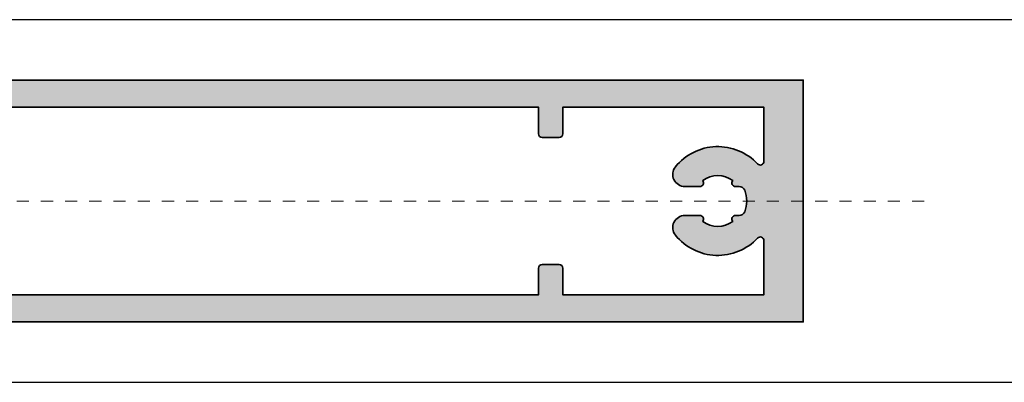
# Model space of a CAD drawing. Units: millimetres. Extents: x 0 to 3222, y 0 to 1485.
# Drawn here: x 616 to 625, y 1348 to 1351 of the extents above; entities that cross this region are included whole.
import ezdxf

# ---------------------------------------------------------------- set-up
doc = ezdxf.new("R2010")
doc.units = ezdxf.units.MM
doc.header["$LTSCALE"] = 0.122187719580197
doc.linetypes.add('CENTER', pattern=[2, 1.25, -0.25, 0.25, -0.25])
doc.layers.get('Defpoints').update_dxf_attribs({"color": 8})
for name, color, linetype in [('3', 3, 'Continuous'), ('6', 6, 'Continuous'), ('E-FITTING', 41, 'Continuous'), ('E-Shading', 253, 'Continuous')]:
    doc.layers.add(name, color=color, linetype=linetype)
doc.layers.add('E-CEN', color=1, linetype='CENTER', lineweight=15)
doc.layers.add('E-DIES', color=3, linetype='Continuous', lineweight=35)
pattern_1 = [(359.9999999999999, (14620.04378578045, 32425.22460845965), (7.049916206369745e-16, 1.5875), [])]

# ---------------------------------------------------------------- blocks, each defined once
blk = doc.blocks.new('POLYAMIDE_37mm_co.')
at = {"layer": '3'}
h = blk.add_hatch(color=256, dxfattribs=at)
h.dxf.hatch_style = 1
h.paths.add_polyline_path([(12.62276789941461, -1.826379600890505), (-12.6227678991836, -1.826379600890505)])
at = {"layer": 'E-FITTING'}
h = blk.add_hatch(dxfattribs=at)
h.set_pattern_fill('ANSI37', color=256, scale=0.5)
h.set_pattern_definition([(45, (-21.26703104509397, 48.50858165335012), (-1.122532015133644, 1.122532015133644), []), (135, (-21.26703104509397, 48.50858165335012), (-1.122532015133644, -1.122532015133644), [])])
h.paths.add_polyline_path([(-12.4999999998854, -1.826379600890505), (12.50000000011642, -1.826379600890505), (12.5000000001146, -13.8263796008905), (-12.4999999998854, -13.8263796008905)])
at = {"layer": 'E-Shading'}
h = blk.add_hatch(dxfattribs=at)
h.set_pattern_fill('ANSI31', color=256, scale=0.5, angle=-45.00000000000003)
h.set_pattern_definition(pattern_1)
edge = h.paths.add_edge_path()
edge.add_line((12.62276790151191, -1.826393206654757), (-12.62276789708812, -1.826393206651108))
edge.add_arc((-12.62276789707721, -2.126393206803186), 0.3000000001525231, 90.00000000208438, 166.9306820953906)
edge.add_line((-12.91499705728893, -2.058554294570058), (-13.42127828858975, -4.239458060408651))
edge.add_arc((-13.90832688862974, -4.126393206774083), 0.4999999999272404, 269.9999999933299, 346.9306820977063, ccw=False)
edge.add_line((-13.90832688868795, -4.626393206701323), (-15.82679491699855, -4.626393206701322))
edge.add_arc((-15.8267949168403, -5.126393206715875), 0.5000000000183215, 90.00000001813432, 120.0000000197276)
edge.add_line((-16.07679491699855, -4.693380504897505), (-17.74999999790998, -5.659405908714688))
edge.add_arc((-17.99999999791544, -5.226393206830835), 0.499999999994543, 179.9999999958311, 300.0000000010208, ccw=False)
edge.add_line((-18.49999999790998, -5.226393206794455), (-18.49999999790998, -2.026393206608191))
edge.add_arc((-17.99999999794818, -2.026393206630019), 0.4999999999614454, 59.999999992394805, 179.9999999974987, ccw=False)
edge.add_line((-17.74999999790998, -1.593380504804372), (-16.07679491699855, -2.559405908505142))
edge.add_arc((-15.8267949168403, -2.126393206679495), 0.5000000000181899, 239.9999999802723, 269.9999999818656)
edge.add_line((-15.82679491699855, -2.626393206701323), (-15.33833461976792, -2.626393206701323))
edge.add_arc((-15.33833461977883, -2.326393206545617), 0.3000000001525231, 270.0000000020844, 346.9306820953906)
edge.add_line((-15.04610545956712, -2.394232118786022), (-14.5398242280371, -0.2133283531802594))
edge.add_arc((-14.05277562793162, -0.3263932065965491), 0.4999999999417923, 90.00000002709731, 166.9306821237682, ccw=False)
edge.add_line((-14.05277562816809, 0.1736067933452432), (14.05277563236268, 0.1736067933415927))
edge.add_arc((14.05277563235904, -0.3263932068803115), 0.5000000002274583, 13.069317902467674, 89.99999999958311, ccw=False)
edge.add_line((14.53982423269008, -0.213328353180259), (15.04610546375079, -2.394232118786022))
edge.add_arc((15.33833462396797, -2.326393206538341), 0.3000000001593435, 193.0693179057272, 269.9999999989578)
edge.add_line((15.33833462396251, -2.626393206701323), (15.8267949211895, -2.626393206701323))
edge.add_arc((15.82679492103125, -2.126393206679495), 0.5000000000183215, 270.0000000181344, 300.0000000197276)
edge.add_line((16.0767949211895, -2.559405908505141), (17.75000000209002, -1.593380504687958))
edge.add_arc((18.00000000209548, -2.026393206571811), 0.499999999994543, -4.168782652413938e-09, 120.0000000010208, ccw=False)
edge.add_line((18.50000000209002, -2.026393206608191), (18.50000000209002, -5.226393206794455))
edge.add_arc((18.00000000212822, -5.226393206772627), 0.4999999999614454, 239.9999999923948, 359.99999999749866, ccw=False)
edge.add_line((17.75000000209002, -5.659405908598274), (16.0767949211895, -4.693380504897504))
edge.add_arc((15.82679492103125, -5.126393206715875), 0.5000000000181899, 59.99999998027246, 89.99999998186566)
edge.add_line((15.8267949211895, -4.626393206701323), (13.90832689288254, -4.626393206701322))
edge.add_arc((13.90832689290801, -4.126393206955981), 0.4999999997454457, 193.0693178857603, 269.9999999970818, ccw=False)
edge.add_line((13.42127829301353, -4.239458060408651), (12.91499706147988, -2.058554294570058))
edge.add_arc((12.62276790147007, -2.126393206548528), 0.299999999897409, 13.06931786595285, 89.99999999200985)
h = blk.add_hatch(dxfattribs=at)
h.set_pattern_fill('ANSI31', color=256, scale=0.5, angle=-45.00000000000003)
h.set_pattern_definition(pattern_1)
edge = h.paths.add_edge_path()
edge.add_line((12.62276790151191, -15.82637959723797), (-12.62276789708812, -15.8263795972416))
edge.add_arc((-12.62276789707721, -15.52637959708954), 0.3000000001525231, 193.0693179046093, 269.99999999791555, ccw=False)
edge.add_line((-12.91499705728893, -15.59421850932995), (-13.42127828858975, -13.41331474349136))
edge.add_arc((-13.90832688862974, -13.52637959712592), 0.4999999999272404, 13.06931790229365, 90.00000000667008)
edge.add_line((-13.90832688868795, -13.02637959719868), (-15.82679491699855, -13.02637959719868))
edge.add_arc((-15.8267949168403, -12.52637959717686), 0.5000000000183215, 239.9999999802724, 269.99999998186564, ccw=False)
edge.add_line((-16.07679491699855, -12.9593922990025), (-17.74999999790998, -11.99336689518532))
edge.add_arc((-17.99999999791544, -12.42637959706917), 0.499999999994543, 59.99999999897912, 180.0000000041688)
edge.add_line((-18.49999999790998, -12.42637959710555), (-18.49999999790998, -15.62637959729182))
edge.add_arc((-17.99999999794818, -15.62637959726999), 0.4999999999614454, 180.0000000025013, 300.0000000076051)
edge.add_line((-17.74999999790998, -16.05939229909563), (-16.07679491699855, -15.09336689539487))
edge.add_arc((-15.8267949168403, -15.52637959721324), 0.5000000000181899, 90.00000001813441, 120.00000001972751, ccw=False)
edge.add_line((-15.82679491699855, -15.02637959719868), (-15.33833461976792, -15.02637959719868))
edge.add_arc((-15.33833461977883, -15.32637959734711), 0.3000000001525231, 13.069317904609193, 89.99999999791561, ccw=False)
edge.add_line((-15.04610545956712, -15.25854068511399), (-14.53982422803711, -17.43944445071975))
edge.add_arc((-14.05277562793162, -17.32637959730346), 0.4999999999417923, 193.0693178762318, 269.9999999729027)
edge.add_line((-14.05277562816809, -17.82637959724525), (14.05277563236268, -17.82637959724163))
edge.add_arc((14.05277563235904, -17.32637959700514), 0.5000000002274583, 270.0000000004169, 346.9306820975323)
edge.add_line((14.53982423269008, -17.43944445071247), (15.04610546375079, -15.25854068510671))
edge.add_arc((15.33833462396797, -15.32637959734711), 0.3000000001593435, 90.00000000104222, 166.9306820942727, ccw=False)
edge.add_line((15.33833462396251, -15.02637959719141), (15.8267949211895, -15.02637959719141))
edge.add_arc((15.82679492103125, -15.52637959720596), 0.5000000000183215, 59.99999998027232, 89.99999998186559, ccw=False)
edge.add_line((16.0767949211895, -15.09336689538759), (17.75000000209002, -16.05939229920477))
edge.add_arc((18.00000000209548, -15.62637959732092), 0.499999999994543, 239.9999999989791, 360.0000000041688)
edge.add_line((18.50000000209002, -15.62637959728454), (18.50000000209002, -12.42637959709828))
edge.add_arc((18.00000000212822, -12.4263795971201), 0.4999999999614454, 2.501277257033991e-09, 120.0000000076052)
edge.add_line((17.75000000209002, -11.99336689529446), (16.0767949211895, -12.95939229899523))
edge.add_arc((15.82679492103125, -12.52637959716958), 0.5000000000181899, 270.00000001813436, 300.0000000197275, ccw=False)
edge.add_line((15.8267949211895, -13.02637959719141), (13.90832689288254, -13.02637959719141))
edge.add_arc((13.90832689290801, -13.52637959693675), 0.4999999997454457, 90.00000000291817, 166.9306821142397)
edge.add_line((13.42127829301353, -13.41331474348408), (12.91499706147988, -15.59421850932267))
edge.add_arc((12.62276790147007, -15.52637959733693), 0.299999999897409, 270.00000000799014, 346.9306821340472, ccw=False)
at = {"layer": '6', "lineweight": -3}
for points in [[(12.62276789941461, -1.826379600890505), (-12.6227678991836, -1.826379600890505), (12.62276789941461, -1.826379600890505, -0.3488763279521353), (12.9149970593844, -2.058540688805806), (13.42127829091623, -4.239444454644399, 0.3488763278786912), (13.90832689078525, -4.626379600937071), (15.82679491909403, -4.626379600937071, -0.1316524975940121), (16.07679491909403, -4.693366899133252), (17.74999999999454, -5.659392302834021, 0.5773502692190926), (18.49999999999454, -5.226379601030203), (18.49999999999454, -2.026379600843939, 0.5773502692190926), (17.74999999999454, -1.593366898923705), (16.07679491909403, -2.559392302740889, -0.1316524975940121), (15.82679491909403, -2.626379600937071), (15.33833462186522, -2.626379600937071, -0.3488763277893465), (15.0461054616535, -2.394218513021769), (14.5398242305946, -0.2133147474160069, 0.3488763278105471), (14.05277563026539, 0.1736203991094953), (-14.05277563026357, 0.1736203991094953, 0.3488763278071646), (-14.5398242301344, -0.2133147474160069), (-15.04610546166441, -2.394218513021769, -0.3488763277893467), (-15.33833462186522, -2.626379600937071), (-15.82679491909585, -2.626379600937071, -0.1316524975940121), (-16.07679491909585, -2.559392302740889), (-17.75000000000546, -1.59336689904012, 0.5773502692190926), (-18.50000000000546, -2.026379600843939), (-18.50000000000546, -5.226379601030203, 0.5773502692190926), (-17.75000000000546, -5.659392302950437), (-16.07679491909585, -4.693366899133252, -0.1316524975940121), (-15.82679491909585, -4.626379600937071), (-13.90832689078525, -4.626379600937071, 0.3488763278446189), (-13.42127829068522, -4.239444454644399), (-12.9149970593844, -2.058540688805806, -0.3488763277893467), (-12.6227678991836, -1.826379600890505)], [(12.62276790151191, -15.82637959723797), (-12.62276789708812, -15.82637959724525), (12.62276790151191, -15.82637959723797, 0.3488763279521353), (12.91499706147988, -15.59421850932267), (13.42127829301353, -13.41331474348408, -0.3488763278786912), (13.90832689288254, -13.02637959719141), (15.8267949211895, -13.02637959719141, 0.1316524975940121), (16.0767949211895, -12.95939229899523), (17.75000000209002, -11.99336689529446, -0.5773502692190926), (18.50000000209002, -12.42637959709828), (18.50000000209002, -15.62637959728454, -0.5773502692190926), (17.75000000209002, -16.05939229920477), (16.0767949211895, -15.09336689538759, 0.1316524975940121), (15.8267949211895, -15.02637959719141), (15.33833462396251, -15.02637959719141, 0.3488763277893465), (15.04610546375079, -15.25854068510671), (14.53982423269008, -17.43944445071247, -0.3488763278105471), (14.05277563236268, -17.82637959723797), (-14.05277562816809, -17.82637959724525, -0.3488763278071646), (-14.53982422803711, -17.43944445071975), (-15.04610545956712, -15.25854068511399, 0.3488763277893467), (-15.33833461976792, -15.02637959719868), (-15.82679491699855, -15.02637959719868, 0.1316524975940121), (-16.07679491699855, -15.09336689539487), (-17.74999999790998, -16.05939229909563, -0.5773502692190926), (-18.49999999790998, -15.62637959729182), (-18.49999999790998, -12.42637959710555, -0.5773502692190926), (-17.74999999790998, -11.99336689518532), (-16.07679491699855, -12.9593922990025, 0.1316524975940121), (-15.82679491699855, -13.02637959719868), (-13.90832688868795, -13.02637959719868, -0.3488763278446189), (-13.42127828858975, -13.41331474349136), (-12.91499705728893, -15.59421850932995, 0.3488763277893467), (-12.62276789708812, -15.82637959724525)]]:
    blk.add_lwpolyline(points, format="xyb", dxfattribs=at)
at = {"layer": 'E-FITTING'}
blk.add_lwpolyline([(-12.4999999998854, -1.826379600890505), (12.50000000011642, -1.826379600890505), (12.5000000001146, -13.8263796008905), (-12.4999999998854, -13.8263796008905)], close=True, dxfattribs=at)
blk = doc.blocks.new('WWT 001')
at = {"layer": 'E-DIES'}
for points in [[(-92.1958109737352, 3.77072512422825, 0.5854977663758928), (-92.49999952495637, 3.600006801254551), (-92.49999952495637, 1.893941739392233, 0.261433502129388), (-92.26047090292923, 1.467145931945254), (-90.5558146284202, 0.426802608395576, -0.5612253397136566), (-90.5558146284202, -0.4267890064983817), (-92.26047090246357, -1.467132329769754, 0.2614335021285898), (-92.4999995244907, -1.893928137214914), (-92.4999995244907, -3.599993196188677, 0.5854977665144746), (-92.19581097319679, -3.770711519104168), (-90.67720817021109, -2.843915711189709, -0.1378521475294621), (-90.52092534405892, -2.799993195792865), (-90.29999952449361, -2.799993195792865, -0.414213562373095), (-89.9999995244907, -3.099993195795776), (-89.9999995244907, -6.952779600021984, 0.2134217654372313), (-89.8999995245722, -7.176386397393742, -0.6885002572169272), (-90.0999995235652, -7.699993195234072), (-90.26050377180582, -7.699993195699733, -0.06554346350722924), (-90.33814948720465, -7.689770943459678), (-92.32009354079855, -7.158710635168916, -0.2679491907332545), (-92.46151489673139, -7.017289280167404), (-92.50681436034574, -6.848229384810054, 0.5773502672425554), (-92.84142088159933, -6.758571838934529), (-93.20517395466231, -7.122324912463171, 0.1763269806650248), (-93.29190032960105, -7.308310223994283), (-93.4988579333185, -9.673846471796367, 0.5486187863600491), (-93.09739348099174, -9.981900980743319), (-91.68656022508003, -9.46839967063346, 0.2637246698003863), (-91.49458289644463, -9.243242540298468, -0.3595082373602673), (-91.19999952463331, -8.999993195513468), (-89.9999995244907, -8.999993195076911), (-89.9999995244907, -9.69999019425535, 0.414213562373095), (-89.69999952449143, -9.999990194255531), (-88.49999952453436, -9.999990194255531), (-88.49999952453436, -12.99999019425553), (-89.69999952453509, -12.99999019425553, 0.414213562373095), (-89.99999952453436, -13.29999019425571), (-89.99999952453436, -14.49999019425553, 0.414213562373095), (-89.49999952453436, -14.99999019425553), (-84.99999952453436, -14.99999019425553, 0.414213562373095), (-84.49999952453436, -14.49999019425553), (-84.49999952453436, -13.49999019425553, 0.414213562373095), (-84.99999952453436, -12.99999019425553), (-85.99999952453436, -12.99999019425553, -0.414213562373095), (-86.49999952453436, -12.49999019425553), (-86.49999952453436, -10.49999019425553, -0.414213562373095), (-85.99999952453436, -9.999990194255531), (-78.49999952453436, -9.999990194255531, -0.4000000000002633), (-77.49999952453436, -9.999990194255531), (-68.99999952453436, -9.999990194255531, -0.414213562373095), (-68.49999952453436, -10.49999019425553), (-68.49999952453436, -12.49999019425553, -0.414213562373095), (-68.99999952453436, -12.99999019425553), (-69.99999952453436, -12.99999019425553, 0.414213562373095), (-70.49999952453436, -13.49999019425553), (-70.49999952453436, -14.49999019425553, 0.414213562373095), (-69.99999952453436, -14.99999019425553), (-66.79999952453545, -14.99999019425553, 0.414213562373095), (-66.49999952453436, -14.69999019425535), (-66.49999952453436, -9.999990194255531), (0, -9.999990194255588), (0, 9.999990194255588), (-66.49999952453436, 9.999990194255645), (-66.49999952453436, 14.69999019425546, 0.414213562373095), (-66.79999952453545, 14.99999019425564), (-69.99999952453436, 14.99999019425564, 0.414213562373095), (-70.49999952453436, 14.49999019425564), (-70.49999952453436, 13.49999019425564, 0.414213562373095), (-69.99999952453436, 12.99999019425564), (-68.99999952453436, 12.99999019425564, -0.414213562373095), (-68.49999952453436, 12.49999019425564), (-68.49999952453436, 10.49999019425564, -0.414213562373095), (-68.99999952453436, 9.999990194255645), (-77.49999952453436, 9.999990194255645, -0.4000000000002633), (-78.49999952453436, 9.999990194255645), (-85.99999952453436, 9.999990194255645, -0.414213562373095), (-86.49999952453436, 10.49999019425564), (-86.49999952453436, 12.49999019425564, -0.414213562373095), (-85.99999952453436, 12.99999019425564), (-84.99999952453436, 12.99999019425564, 0.414213562373095), (-84.49999952453436, 13.49999019425564), (-84.49999952453436, 14.49999019425564, 0.414213562373095), (-84.99999952453436, 14.99999019425564), (-89.49999952453436, 14.99999019425564, 0.414213562373095), (-89.99999952453436, 14.49999019425564), (-89.99999952453436, 13.29999019425583, 0.414213562373095), (-89.69999952453509, 12.99999019425564), (-88.49999952453436, 12.99999019425564), (-88.49999952453436, 9.999990194255645), (-89.69999952449143, 9.999990194255645, 0.414213562373095), (-89.9999995244907, 9.699990194255463), (-89.9999995244907, 9.00000680227646), (-91.19999952617582, 9.000006800040921, -0.3595082385996483), (-91.49458289971881, 9.243256145830003, 0.2637246701617015), (-91.68656022845607, 9.468413276616104), (-93.09739348393123, 9.981914586565892, 0.5486187866886552), (-93.49885793624344, 9.673860077298798), (-93.2919003299503, 7.308323827677725, 0.1763269805695357), (-93.20517395489514, 7.122338516306684), (-92.84142088296721, 6.758585444378753, 0.5773502683444689), (-92.50681436161176, 6.848242991098289), (-92.46151489892873, 7.017302885669835, -0.267949191837533), (-92.32009354276306, 7.158724241442599), (-90.33814948857253, 7.689784549515082, -0.06554346346262492), (-90.26050377413412, 7.70000680162417), (-90.09999952641738, 7.700006801158509, -0.6885002568649063), (-89.89999952719154, 7.17640000347825, 0.2134217652193443), (-89.99999952681901, 6.952793206426634), (-89.99999952635335, 3.100006801574693, -0.4142135624085021), (-90.29999952663275, 2.800006801251641), (-90.52092534334588, 2.800006801251641, -0.1378521474253109), (-90.67720817016743, 2.843929316808556)], [(-5.591371010901639, -1.200000000100317), (-5.294712683305988, -1.200000000100317, 0.3075528976168681), (-4.829883164027706, -0.8842105264161546, 0.1909254667636078), (-4.829883164027706, 0.8842105262151563, 0.3075528976166739), (-5.294712683305988, 1.199999999899319), (-5.591371010901639, 1.199999999899319, -0.6390304408513687), (-5.820106254896018, 1.694113853488943, 0.3270746871505871), (-8.302023458249096, 1.694113853488943, -0.6390304408476818), (-8.530758702243475, 1.199999999899319), (-9.783196374335603, 1.199999999899319, -0.630616344067135), (-10.5609482365544, 2.82857142847115, -0.4560694660347951), (-3.769441553537035, 3.068422400892359, 0.680939157656225), (-3.25, 3.272983894291883), (-3.25, 7.750004520180482), (-19.87212971314329, 7.750004520180482), (-19.87213156473081, 5.550040566351527, -0.4142133158612601), (-20.17213156473008, 5.250040818844809), (-21.57213151776705, 5.250040818844809, -0.4142135623732061), (-21.87213151776632, 5.550040818844536), (-21.87213151776632, 7.750004520180482), (-66.04999952453363, 7.750004520180539), (-66.04999952453363, -7.749993477071655), (-21.87213151776632, -7.749993477058524), (-21.87213151776632, -5.550029775721669, -0.4142135623732615), (-21.57213151776705, -5.250029775721941), (-20.17213156473008, -5.250029775721941, -0.4142133158613157), (-19.87213156473081, -5.550029523228659), (-19.87212971314329, -7.749993477057615), (-3.25, -7.749993477055341), (-3.250000000001819, -3.272983894493336, 0.6809391576560865), (-3.769441553537035, -3.068422401093812, -0.4560694660347104), (-10.5609482365544, -2.828571428672149, -0.6306163440674553), (-9.783196374335603, -1.200000000100317), (-8.530758702243475, -1.200000000100317, -0.6390304408513687), (-8.302023458249096, -1.694113853689942, 0.3270746871505871), (-5.820106254896018, -1.694113853689942, -0.6390304408476816)]]:
    blk.add_lwpolyline(points, format="xyb", close=True, dxfattribs=at)
blk.add_lwpolyline([(-68.54999952453363, 7.749990194255645), (-68.54999952453363, -7.749990194255531), (-87.74999952504004, -7.749990194255531), (-87.74999952691724, 7.749990194255645)], close=True, dxfattribs=at)
blk = doc.blocks.new('WWO 002')
at = {"layer": '3', "color": 6}
for p, q in [((-14.699990194154, 0), (-14.99999019415418, 4.547473508864641e-13)), ((-14.99999019415418, -0.2999999999988177), (-14.99999019415418, 4.547473508864641e-13)), ((14.69999019415263, 9.094947017729282e-13), (14.99999019415236, 9.094947017729282e-13)), ((14.99999019415236, -0.2999999999988177), (14.99999019415236, 9.094947017729282e-13))]:
    blk.add_line(p, q, dxfattribs=at)
at = {"layer": 'E-DIES'}
blk.add_lwpolyline([(-6.848242990996738, -25.5068148370774, -0.5773502683422792), (-6.758585444277287, -25.8414213584324), (-7.122338516205247, -26.20517443036033, -0.1763269805696067), (-7.30832382757626, -26.29190080541548), (-9.673860077197276, -26.4988584117084, -0.5486187866884484), (-9.981914586464427, -26.09739395939641), (-9.468413276514582, -24.68656070392149, -0.2637246701614711), (-9.243256145728452, -24.49458337518377, 0.3595082385995262), (-9.000006799939456, -24.200000001641), (-9.000006802174994, -22.99999999995589), (-9.699990194153145, -22.99999999995634, -0.4142135623734945), (-9.99999019415418, -22.69999999995571), (-9.99999019415418, -21.99999999999955), (-14.69999019415314, -22, -0.4142135623734945), (-14.99999019415418, -21.69999999999936), (-14.99999019415418, -18.49999999999955, -0.414213562373095), (-14.49999019415418, -17.99999999999955), (-13.49999019415418, -17.99999999999955, -0.414213562373095), (-12.99999019415418, -18.49999999999955), (-12.99999019415418, -19.49999999999955, 0.414213562373095), (-12.49999019415418, -19.99999999999955), (-10.49999019415418, -19.99999999999955, 0.414213562373095), (-9.99999019415418, -19.49999999999955), (-9.999990194154236, -11.49999999999795, 0.4000000000001136), (-9.99999019415418, -10.49999999999955), (-9.99999019415418, -2.499999999999545, 0.414213562373095), (-10.49999019415418, -1.999999999999545), (-12.49999019415418, -1.999999999999545, 0.414213562373095), (-12.99999019415418, -2.499999999999545), (-12.99999019415418, -3.499999999999545, -0.414213562373095), (-13.49999019415418, -3.999999999999545), (-14.49999019415418, -3.999999999999545, -0.414213562373095), (-14.99999019415418, -3.499999999999545), (-14.99999019415418, -0.2999999999988177, -0.4142135623732282), (-14.69999019415309, 4.547473508864641e-13), (14.69999019415272, 9.094947017729282e-13, -0.4142135623733614), (14.99999019415191, -0.2999999999997272), (14.99999019415191, -3.499999999999545, -0.414213562373095), (14.49999019415191, -3.999999999999545), (13.49999019415191, -3.999999999999545, -0.414213562373095), (12.99999019415191, -3.499999999999545), (12.99999019415191, -2.499999999999545, 0.414213562373095), (12.49999019415191, -1.999999999999545), (10.49999019415191, -1.999999999999545, 0.414213562373095), (9.999990194151906, -2.499999999999545), (9.999990194151792, -10.49999999999955, 0.3999999999995544), (9.999990194151906, -11.49999999999773), (9.99999019415145, -19.49999999999955, 0.414213562373095), (10.49999019415145, -19.99999999999955), (12.49999019415191, -19.99999999999955, 0.414213562373095), (12.99999019415191, -19.49999999999955), (12.99999019415191, -18.49999999999955, -0.414213562373095), (13.49999019415191, -17.99999999999955), (14.49999019415191, -17.99999999999955, -0.414213562373095), (14.99999019415191, -18.49999999999955), (14.999990194151, -21.69999999999936, -0.4142135623734947), (14.69999019415218, -21.99999999999955), (9.99999019415145, -21.99999999999955), (9.999990194150996, -22.69999999995571, -0.4142135623734947), (9.699990194152178, -22.99999999995589), (9.000006802172265, -22.99999999995589), (9.000006799936614, -24.200000001641, 0.3595082385995263), (9.243256145725923, -24.49458337518399, -0.2637246701614712), (9.46841327651191, -24.68656070392126), (9.981914586461869, -26.09739395939641, -0.5486187866884484), (9.673860077194604, -26.49885841170862), (7.308323827573503, -26.29190080541548, -0.1763269805696067), (7.12233851620249, -26.20517443036033), (6.758585444274672, -25.8414213584324, -0.5773502683394582), (6.848242990994095, -25.50681483707694), (7.01730288556567, -25.46151537439391, 0.2679491918367506), (7.158724241338405, -25.32009401822825), (7.689784549410916, -23.33814996403794, 0.0655434634627308), (7.700006801519976, -23.26050424959931), (7.700006801054627, -23.10000000188256, 0.6885002568645836), (7.176400003374056, -22.90000000265672, -0.2134217652193358), (6.95279320632244, -23.0000000022842), (3.100006801470585, -23.00000000181853, 0.4142135624087906), (2.800006801147447, -23.30000000209793), (2.800006801147561, -23.52092581881107, 0.1378521474251288), (2.843929316704362, -23.67720864563262), (3.770725124124141, -25.19581144920039, -0.5854977663760247), (3.600006801150357, -25.50000000042155), (1.893941739288039, -25.50000000042178, -0.2614335021294079), (1.46714593184106, -25.26047137839441), (0.4267958074464957, -23.55580396034884, 0.5612253397142407), (-0.4267958074492526, -23.55580396034884), (-1.46714593184393, -25.26047137839441, -0.261433502129408), (-1.893941739290767, -25.50000000042155), (-3.600006801153086, -25.50000000042155, -0.5854977663760249), (-3.770725124126784, -25.19581144920039), (-2.84392931670692, -23.67720864563262, 0.1378521474251287), (-2.800006801150175, -23.52092581881107), (-2.800006801150175, -23.30000000209793, 0.4142135624086574), (-3.100006801473228, -23.00000000181853), (-6.952793206325225, -23.0000000022842, -0.2134217652192169), (-7.176400003376671, -22.90000000265672, 0.6885002568645836), (-7.700006801057043, -23.10000000188256), (-7.700006801522647, -23.26050424959931, 0.0655434634627308), (-7.689784549413616, -23.33814996403771), (-7.158724241341218, -25.32009401822825, 0.2679491918367505), (-7.01730288556837, -25.46151537439391)], format="xyb", close=True, dxfattribs=at)
blk.add_lwpolyline([(7.724990194152724, -21.25000000237515), (-7.724990194153634, -21.25000000050522), (-7.724990194153634, -2.249999999999545), (7.724990194153179, -2.249999999999545)], close=True, dxfattribs=at)
blk = doc.blocks.new('EWW150 B')
at = {"layer": 'E-Shading'}
h = blk.add_hatch(color=256, dxfattribs=at)
h.dxf.hatch_style = 1
h.paths.add_polyline_path([(-72.7124324482138, -9.000006820564522), (-71.51243244647776, -9.000006818328984, -0.3595082385488877), (-71.2178490729857, -9.243256164114428, 0.2637246701619828), (-71.02587174425207, -9.468413294902348), (-69.61503848877692, -9.981914604852136, 0.5486187866897213), (-69.21357403646107, -9.673860095590499), (-69.42053164275421, -7.30832384596215, 0.1763269805687803), (-69.507258017813, -7.122338534592927), (-69.8710110897373, -6.758585462664996, 1.037421044821593), (-70.24636781454319, -6.935520809653099, -0.3820239863603574), (-70.39233842994872, -7.15872425973248), (-72.41243244884754, -7.700006820026829), (-72.6124324462944, -7.700006819446571, -0.6885002568644988), (-72.81243244550933, -7.176400021762674, 0.2134217652188439), (-72.7124324458855, -6.952793224709239), (-72.71243244635116, -3.100006819859118, -0.4142135624084951), (-72.41243244606812, -2.800006819539703), (-72.1915066293659, -2.800006819539703, -0.1378521474260704), (-72.03522380254435, -2.84392933509298), (-70.51662099897294, -3.770725142514493, 0.5854977663770019), (-70.21243244774814, -3.600006819544433), (-70.21243244774814, -1.893941757683933, 0.2614335021289936), (-70.45196106977164, -1.467145950235135), (-72.15662848782085, -0.4267958258387807, -0.5612253397146092), (-72.15662848782085, 0.426795789056996), (-70.45196106977164, 1.467145913453351, 0.261433502128994), (-70.21243244774814, 1.893941720902149), (-70.21243244774814, 3.600006782762648, 0.5854977663770017), (-70.51662099897294, 3.770725105732708), (-72.03522380254435, 2.843929298311195, -0.1378521474260714), (-72.1915066293659, 2.800006782757919), (-72.41243244606812, 2.800006782757919, -0.4142135624084927), (-72.71243244635116, 3.100006783077333), (-72.7124324458855, 6.952793187927455, 0.2134217652188451), (-72.81243244550933, 7.17639998498089, -0.6885002568644988), (-72.6124324462944, 7.700006782664786), (-72.41243244884754, 7.700006783245044), (-70.39233842994872, 7.158724222950696, -0.2679491918379792), (-70.25091707377942, 7.017302867183389), (-70.20561761109275, 6.848242972608205, 0.577350268343228), (-69.8710110897373, 6.758585425883211), (-69.507258017813, 7.122338497811143, 0.1763269805687779), (-69.42053164275421, 7.308323809180365), (-69.21357403646107, 9.673860058808714, 0.5486187866897169), (-69.61503848877692, 9.981914568070351), (-71.02587174425207, 9.468413258120563, 0.263724670161981), (-71.2178490729857, 9.243256127332643, -0.3595082385488916), (-71.51243244647776, 9.0000067815472), (-72.7124324482138, 9.000006783782737), (-72.7124324482138, 9.69999017576265, 0.4142135623730951), (-73.01243244821308, 9.999990175761923), (-73.71243244817015, 9.999990175761923), (-73.71243244817015, 14.69999017576265, 0.4142135623730951), (-74.01243244816942, 14.99999017576192), (-77.21243244817015, 14.99999017576192, 0.4142135623730951), (-77.71243244817015, 14.49999017576192), (-77.71243244817015, 13.49999017576192, 0.4142135623730951), (-77.21243244817015, 12.99999017576192), (-76.21243244817015, 12.99999017576192, -0.4142135623730951), (-75.71243244817015, 12.49999017576192), (-75.71243244817015, 10.49999017576192, -0.4142135623730951), (-76.21243244817015, 9.999990175761923), (-84.21243244817015, 9.999990175761923, -0.3999999999997365), (-85.21243244817015, 9.999990175761923), (-93.21243244817015, 9.999990175761923, -0.4142135623730951), (-93.71243244817015, 10.49999017576192), (-93.71243244817015, 12.49999017576192, -0.4142135623730951), (-93.21243244817015, 12.99999017576192), (-92.21243244817015, 12.99999017576192, 0.4142135623730951), (-91.71243244817015, 13.49999017576192), (-91.71243244817015, 14.49999017576192, 0.4142135623730951), (-92.21243244817015, 14.99999017576192), (-95.41243244817088, 14.99999017576192, 0.4142135623730954), (-95.71243244817015, 14.69999017576265), (-95.71243244817015, -14.69999021254262, 0.4142135623730933), (-95.41243244817088, -14.99999021254371), (-92.21243244817015, -14.99999021254371, 0.4142135623730951), (-91.71243244817015, -14.49999021254371), (-91.71243244817015, -13.49999021254371, 0.4142135623730951), (-92.21243244817015, -12.99999021254371), (-93.21243244817015, -12.99999021254371, -0.4142135623730951), (-93.71243244817015, -12.49999021254371), (-93.71243244817015, -10.49999021254371, -0.4142135623730951), (-93.21243244817015, -9.999990212543707), (-85.21243244817015, -9.999990212543707, -0.3999999999997991), (-84.21243244817379, -9.999990212543707), (-76.21243244817015, -9.999990212543707, -0.4142135623730951), (-75.71243244817015, -10.49999021254371), (-75.71243244817015, -12.49999021254371, -0.4142135623730951), (-76.21243244817015, -12.99999021254371), (-77.21243244817015, -12.99999021254371, 0.4142135623730951), (-77.71243244817015, -13.49999021254371), (-77.71243244817015, -14.49999021254371, 0.4142135623730951), (-77.21243244817015, -14.99999021254371), (-74.01243244816942, -14.99999021254371, 0.4142135623730951), (-73.71243244817015, -14.69999021254444), (-73.71243244817015, -9.999990212543707), (-73.01243244821308, -9.999990212543707, 0.4142135623730951), (-72.7124324482138, -9.699990212544435)])
h.paths.add_polyline_path([(-74.46243244766447, -7.749990212543707), (-93.46243244817015, -7.749990212543707), (-93.46243244817015, 7.69999017576265), (-74.46243244579455, 7.69999017576265)], flags=16)
h = blk.add_hatch(color=256, dxfattribs=at)
h.dxf.hatch_style = 1
edge = h.paths.add_edge_path()
edge.add_arc((-38.01243244448231, 3.600006801256722), 0.2000000000062041, 58.60448902215696, 180.000000000622)
edge.add_line((-38.21243244448851, 3.600006801254551), (-38.21243244448851, 1.893941739392233))
edge.add_arc((-37.71243244448835, 1.89394173939537), 0.5000000000001634, 180.0000000003596, 238.6044890297235)
edge.add_line((-37.97290382246138, 1.467145931945254), (-36.26824754795234, 0.426802608395576))
edge.add_arc((-36.52871892592884, 6.800948597174283e-06), 0.4999999999992957, -58.604489029196316, 58.604489029196316, ccw=False)
edge.add_line((-36.26824754795234, -0.4267890064983817), (-37.97290382199571, -1.467132329769754))
edge.add_arc((-37.71243244402298, -1.893928137219708), 0.4999999999998737, 121.3955109702577, 179.9999999994506)
edge.add_line((-38.21243244402285, -1.893928137214914), (-38.21243244402285, -3.599993196188677))
edge.add_arc((-38.01243244401977, -3.599993196182609), 0.2000000000030795, 180.0000000017385, 301.3955110038571)
edge.add_line((-37.90824389272893, -3.770711519104168), (-36.38964108974324, -2.843915711189709))
edge.add_arc((-36.233358263595, -3.099993194307959), 0.2999999985150953, 89.99999999924961, 121.3955110011579, ccw=False)
edge.add_line((-36.23335826359107, -2.799993195792865), (-36.01243244402576, -2.799993195792865))
edge.add_arc((-36.01243244402576, -3.099993195795776), 0.3000000000029104, 0, 90, ccw=False)
edge.add_line((-35.71243244402285, -3.099993195795776), (-35.71243244402285, -6.952779600021984))
edge.add_arc((-35.41243244468387, -6.952779600012267), 0.2999999993389793, 180.0000000018557, 228.1896851397995)
edge.add_arc((-35.812432443965, -7.399993195248711), 0.2999999999853605, -89.99999983429092, 48.18968513742482, ccw=False)
edge.add_line((-35.81243244309735, -7.699993195234072), (-35.97293669133796, -7.699993195699733))
edge.add_arc((-35.97293669220394, -7.399993191681856), 0.3000000040178774, 255.0000000074746, 270.0000001653888, ccw=False)
edge.add_line((-36.05058240673679, -7.689770943459678), (-38.0325264603307, -7.158710635168916))
edge.add_arc((-37.98076265133207, -6.965525469896563), 0.2000000000083821, 195.0000003701875, 255.0000000071312, ccw=False)
edge.add_line((-38.17394781626354, -7.017289280167404), (-38.21924727987789, -6.848229384810054))
edge.add_arc((-38.41243244480231, -6.899993195082976), 0.2000000000021182, 15.00000037128543, 135.0000000366089)
edge.add_line((-38.55385380113148, -6.758571838934529), (-38.91760687419446, -7.122324912463171))
edge.add_arc((-38.70547483970586, -7.334456946667626), 0.299999999986653, 135.0000000383726, 175.0000000287173)
edge.add_line((-39.0043332491332, -7.308310223994283), (-39.21129085285065, -9.673846471796367))
edge.add_arc((-38.91243244341964, -9.699993194479802), 0.2999999999911989, 175.0000000268584, 289.9999999798909)
edge.add_line((-38.80982640052389, -9.981900980743319), (-37.39899314461218, -9.46839967063346))
edge.add_arc((-37.50159918717168, -9.18649188524233), 0.2999999990564227, 289.99999997653, 349.0957167374742)
edge.add_arc((-36.91243244385849, -9.299993195505058), 0.2999999999915927, 90.00000005862682, 169.0957167426191, ccw=False)
edge.add_line((-36.91243244416546, -8.999993195513468), (-35.71243244402285, -8.999993195076911))
edge.add_line((-35.71243244402285, -8.999993195076911), (-35.71243244402285, -9.69999019425535))
edge.add_arc((-35.41243244402312, -9.699990194255804), 0.2999999999997272, 179.9999999999131, 269.9999999999131)
edge.add_line((-35.41243244402358, -9.999990194255531), (-34.21243244406651, -9.999990194255531))
edge.add_line((-34.21243244406651, -9.999990194255531), (-34.21243244406651, -12.99999019425553))
edge.add_line((-34.21243244406651, -12.99999019425553), (-35.41243244406724, -12.99999019425553))
edge.add_arc((-35.41243244406678, -13.29999019425526), 0.2999999999997272, 90.00000000008686, 180.0000000000869)
edge.add_line((-35.71243244406651, -13.29999019425571), (-35.71243244406651, -14.49999019425553))
edge.add_arc((-35.21243244406651, -14.49999019425553), 0.5, 180, 270)
edge.add_line((-35.21243244406651, -14.99999019425553), (-30.71243244406651, -14.99999019425553))
edge.add_arc((-30.71243244406651, -14.49999019425553), 0.5, 270, 360)
edge.add_line((-30.21243244406651, -14.49999019425553), (-30.21243244406651, -13.49999019425553))
edge.add_arc((-30.71243244406651, -13.49999019425553), 0.5, 0, 90)
edge.add_line((-30.71243244406651, -12.99999019425553), (-31.71243244406651, -12.99999019425553))
edge.add_arc((-31.71243244406651, -12.49999019425553), 0.5, 180, 270, ccw=False)
edge.add_line((-32.21243244406651, -12.49999019425553), (-32.21243244406651, -10.49999019425553))
edge.add_arc((-31.71243244406651, -10.49999019425553), 0.5, 90, 180, ccw=False)
edge.add_line((-31.71243244406651, -9.999990194255531), (-24.21243244406651, -9.999990194255531))
edge.add_arc((-23.71243244406651, -10.52499019425505), 0.7249999999996543, 46.39718102727028, 133.6028189727297, ccw=False)
edge.add_line((-23.21243244406651, -9.999990194255531), (-14.71243244406651, -9.999990194255531))
edge.add_arc((-14.71243244406651, -10.49999019425553), 0.5, 0, 90, ccw=False)
edge.add_line((-14.21243244406651, -10.49999019425553), (-14.21243244406651, -12.49999019425553))
edge.add_arc((-14.71243244406651, -12.49999019425553), 0.5, 270, 360, ccw=False)
edge.add_line((-14.71243244406651, -12.99999019425553), (-15.71243244406651, -12.99999019425553))
edge.add_arc((-15.71243244406651, -13.49999019425553), 0.5, 90, 180)
edge.add_line((-16.21243244406651, -13.49999019425553), (-16.21243244406651, -14.49999019425553))
edge.add_arc((-15.71243244406651, -14.49999019425553), 0.5, 180, 270)
edge.add_line((-15.71243244406651, -14.99999019425553), (-12.5124324440676, -14.99999019425553))
edge.add_arc((-12.51243244406714, -14.69999019425489), 0.3000000000006366, 269.9999999999131, 359.9999999999131)
edge.add_line((-12.21243244406651, -14.69999019425535), (-12.21243244406651, -9.999990194255531))
edge.add_line((-12.21243244406651, -9.999990194255531), (54.28756708046785, -9.999990194255588))
edge.add_line((54.28756708046785, -9.999990194255588), (54.28756708046785, 9.999990194255588))
edge.add_line((54.28756708046785, 9.999990194255588), (-12.21243244406651, 9.999990194255645))
edge.add_line((-12.21243244406651, 9.999990194255645), (-12.21243244406651, 14.69999019425546))
edge.add_arc((-12.51243244406714, 14.69999019425501), 0.3000000000006366, 8.685034650164612e-11, 90.00000000008686)
edge.add_line((-12.5124324440676, 14.99999019425564), (-15.71243244406651, 14.99999019425564))
edge.add_arc((-15.71243244406651, 14.49999019425564), 0.5, 90, 180)
edge.add_line((-16.21243244406651, 14.49999019425564), (-16.21243244406651, 13.49999019425564))
edge.add_arc((-15.71243244406651, 13.49999019425564), 0.5, 180, 270)
edge.add_line((-15.71243244406651, 12.99999019425564), (-14.71243244406651, 12.99999019425564))
edge.add_arc((-14.71243244406651, 12.49999019425564), 0.5, 0, 90, ccw=False)
edge.add_line((-14.21243244406651, 12.49999019425564), (-14.21243244406651, 10.49999019425564))
edge.add_arc((-14.71243244406651, 10.49999019425564), 0.5, 270, 360, ccw=False)
edge.add_line((-14.71243244406651, 9.999990194255645), (-23.21243244406651, 9.999990194255645))
edge.add_arc((-23.71243244406651, 10.52499019425517), 0.7249999999996543, 226.3971810272703, 313.60281897272966, ccw=False)
edge.add_line((-24.21243244406651, 9.999990194255645), (-31.71243244406651, 9.999990194255645))
edge.add_arc((-31.71243244406651, 10.49999019425564), 0.5, 180, 270, ccw=False)
edge.add_line((-32.21243244406651, 10.49999019425564), (-32.21243244406651, 12.49999019425564))
edge.add_arc((-31.71243244406651, 12.49999019425564), 0.5, 90, 180, ccw=False)
edge.add_line((-31.71243244406651, 12.99999019425564), (-30.71243244406651, 12.99999019425564))
edge.add_arc((-30.71243244406651, 13.49999019425564), 0.5, 270, 360)
edge.add_line((-30.21243244406651, 13.49999019425564), (-30.21243244406651, 14.49999019425564))
edge.add_arc((-30.71243244406651, 14.49999019425564), 0.5, 0, 90)
edge.add_line((-30.71243244406651, 14.99999019425564), (-35.21243244406651, 14.99999019425564))
edge.add_arc((-35.21243244406651, 14.49999019425564), 0.5, 90, 180)
edge.add_line((-35.71243244406651, 14.49999019425564), (-35.71243244406651, 13.29999019425583))
edge.add_arc((-35.41243244406678, 13.29999019425537), 0.2999999999997272, 179.9999999999131, 269.9999999999131)
edge.add_line((-35.41243244406724, 12.99999019425564), (-34.21243244406651, 12.99999019425564))
edge.add_line((-34.21243244406651, 12.99999019425564), (-34.21243244406651, 9.999990194255645))
edge.add_line((-34.21243244406651, 9.999990194255645), (-35.41243244402358, 9.999990194255645))
edge.add_arc((-35.41243244402312, 9.699990194255918), 0.2999999999997272, 90.00000000008686, 180.0000000000869)
edge.add_line((-35.71243244402285, 9.699990194255463), (-35.71243244402285, 9.00000680227646))
edge.add_line((-35.71243244402285, 9.00000680227646), (-36.91243244570796, 9.000006800040921))
edge.add_arc((-36.91243244631737, 9.300006800785626), 0.3000000007447046, 190.9042831808593, 270.0000001163876, ccw=False)
edge.add_arc((-37.50159919058192, 9.186505491176243), 0.2999999991139128, 10.90428318214902, 70.00000002051563)
edge.add_line((-37.39899314798822, 9.468413276616104), (-38.80982640346338, 9.981914586565892))
edge.add_arc((-38.91243244635926, 9.700006800289499), 0.3000000000033486, 70.00000002092595, 185.0000000318462)
edge.add_line((-39.21129085577559, 9.673860077298798), (-39.00433324948244, 7.308323827677725))
edge.add_arc((-38.70547484006956, 7.334470550659688), 0.2999999999991603, 185.000000030241, 224.9999999993609)
edge.add_line((-38.91760687442729, 7.122338516306684), (-38.55385380249936, 6.758585444378753))
edge.add_arc((-38.41243244626411, 6.900006800609903), 0.1999999999941878, 224.9999999991699, 344.9999998538981)
edge.add_line((-38.21924728114391, 6.848242991098289), (-38.17394781846087, 7.017302885669835))
edge.add_arc((-37.9807626533279, 6.965539076165812), 0.2000000000045578, 104.99999998387301, 164.9999998569455, ccw=False)
edge.add_line((-38.03252646229521, 7.158724241442599), (-36.05058240810467, 7.689784549515082))
edge.add_arc((-35.97293669452279, 7.400006801116945), 0.3000000005072243, 89.99999983641737, 104.99999998415291, ccw=False)
edge.add_line((-35.97293669366627, 7.70000680162417), (-35.81243244594953, 7.700006801158509))
edge.add_arc((-35.81243244681348, 7.400006801153984), 0.3000000000045242, -48.189685081985886, 89.99999983499657, ccw=False)
edge.add_arc((-35.41243244723604, 6.9527932064572), 0.2999999991151232, 131.8103149156546, 180.0000000058376)
edge.add_line((-35.71243244635116, 6.952793206426634), (-35.7124324458855, 3.100006801574693))
edge.add_arc((-36.01243244616859, 3.100006801534732), 0.3000000002830916, -89.9999999992944, 7.632024789927527e-09, ccw=False)
edge.add_line((-36.01243244616489, 2.800006801251641), (-36.23335826287803, 2.800006801251641))
edge.add_arc((-36.23335826287055, 3.100006801255866), 0.3000000000042249, 238.6044890200884, 269.9999999985724, ccw=False)
edge.add_line((-36.38964108969958, 2.843929316808556), (-37.90824389326735, 3.77072512422825))
h.paths.add_polyline_path([(-14.26243244406578, 7.749990194255645), (-14.26243244406578, -7.749990194255531), (-33.46243244457219, -7.749990194255531), (-33.46243244644938, 7.749990194255645)], flags=16)
edge = h.paths.add_edge_path(flags=16)
edge.add_line((48.69619606956621, -1.200000000100317), (48.99285439716186, -1.200000000100317))
edge.add_arc((48.99285439716049, -0.7000000001014036), 0.4999999999989136, 270.0000000001572, 338.3817275779205)
edge.add_arc((47.2265022238962, -1.004991645459086e-10), 2.399999999998053, 338.3817275778269, 381.6182724221731)
edge.add_arc((48.99285439716031, 0.699999999900144), 0.4999999999991731, 21.6182724220999, 89.9999999998225)
edge.add_line((48.99285439716186, 1.199999999899319), (48.69619606956621, 1.199999999899319))
edge.add_arc((48.69619606956284, 1.499999999898345), 0.2999999999990264, 139.6807351605611, 270.00000000064455, ccw=False)
edge.add_arc((47.2265022238953, -1.007831595956077e-10), 2.09999999999991, 53.77677891911913, 126.2232210808809)
edge.add_arc((45.75680837822618, 1.499999999899073), 0.2999999999997536, -90.0000000003447, 40.31926483913901, ccw=False)
edge.add_line((45.75680837822438, 1.199999999899319), (44.50437070613225, 1.199999999899319))
edge.add_arc((44.50437070613088, 2.199999999899165), 0.9999999999998459, 141.0551964058563, 270.00000000007856, ccw=False)
edge.add_arc((47.22650222389504, -1.009579086996837e-10), 4.50000000000064, 42.99007365236531, 141.0551964058998, ccw=False)
edge.add_arc((50.73756708046726, 3.272983894291942), 0.3000000000005905, 222.990073652275, 359.9999999999888)
edge.add_line((51.03756708046785, 3.272983894291883), (51.03756708046785, 7.750004520180482))
edge.add_line((51.03756708046785, 7.750004520180482), (34.41543736732456, 7.750004520180482))
edge.add_line((34.41543736732456, 7.750004520180482), (34.41543551573704, 5.550040566351527))
edge.add_arc((34.11543551573748, 5.550040818844476), 0.29999999999967, 270.0000000000556, 359.99995177739885, ccw=False)
edge.add_line((34.11543551573777, 5.250040818844809), (32.7154355627008, 5.250040818844809))
edge.add_arc((32.71543556270097, 5.550040818844252), 0.2999999999994429, 179.9999999999457, 269.99999999996743, ccw=False)
edge.add_line((32.41543556270153, 5.550040818844536), (32.41543556270153, 7.750004520180482))
edge.add_line((32.41543556270153, 7.750004520180482), (-11.76243244406578, 7.750004520180539))
edge.add_line((-11.76243244406578, 7.750004520180539), (-11.76243244406578, -7.749993477071655))
edge.add_line((-11.76243244406578, -7.749993477071655), (32.41543556270153, -7.749993477058524))
edge.add_line((32.41543556270153, -7.749993477058524), (32.41543556270153, -5.550029775721669))
edge.add_arc((32.71543556270095, -5.550029775721356), 0.2999999999994145, 90.00000000002723, 180.0000000000597, ccw=False)
edge.add_line((32.7154355627008, -5.250029775721941), (34.11543551573777, -5.250029775721941))
edge.add_arc((34.11543551573751, -5.55002977572158), 0.2999999999996383, 4.822259580805621e-05, 89.99999999994981, ccw=False)
edge.add_line((34.41543551573704, -5.550029523228659), (34.41543736732456, -7.749993477057615))
edge.add_line((34.41543736732456, -7.749993477057615), (51.03756708046785, -7.749993477055341))
edge.add_line((51.03756708046785, -7.749993477055341), (51.03756708046603, -3.272983894493336))
edge.add_arc((50.73756708046633, -3.272983894493094), 0.2999999999997058, 359.9999999999537, 497.0099263476459)
edge.add_arc((47.22650222389527, -9.943246226384872e-11), 4.500000000001197, 218.9448035941043, 317.0099263476229, ccw=False)
edge.add_arc((44.50437070613042, -2.200000000099944), 0.9999999999996251, 89.99999999989501, 218.9448035941701, ccw=False)
edge.add_line((44.50437070613225, -1.200000000100317), (45.75680837822438, -1.200000000100317))
edge.add_arc((45.75680837822775, -1.500000000099344), 0.2999999999990264, -40.319264839438915, 90.0000000006446, ccw=False)
edge.add_arc((47.2265022238953, -1.002151694962095e-10), 2.09999999999991, 233.7767789191192, 306.2232210808809)
edge.add_arc((48.69619606956441, -1.500000000100071), 0.2999999999997536, 89.9999999996553, 220.319264839139, ccw=False)
at = {"layer": 'E-CEN'}
blk.add_lwpolyline([(64.28756708046785, 0), (-105.7124329195321, 0)], dxfattribs=at)
at = {"layer": '3', "rotation": 89.99999999999999}
blk.add_blockref('WWO 002', (-95.71243244817015, 0), dxfattribs=at)
at = {"layer": '3'}
blk.add_blockref('WWT 001', (54.28756708046785, 0), dxfattribs=at)
at = {"layer": '6', "xscale": -1, "rotation": 180}
blk.add_blockref('POLYAMIDE_37mm_co.', (-54.21243244611105, -8.826386401942727), dxfattribs=at)

msp = doc.modelspace()

# ---------------------------------------------------------------- linework, layer by layer
at = {"layer": '3'}
for p, q in [((696.9749056042056, 1351.191826361064), (432.1647554532683, 1351.191826361061)), ((561.7420097615104, 1348.191826361061), (693.9749056042056, 1348.191826361064))]:
    msp.add_line(p, q, dxfattribs=at)

# ---------------------------------------------------------------- block references
at = {"layer": 'Defpoints', "xscale": 0.1, "yscale": 0.1, "zscale": 0.1}
msp.add_blockref('EWW150 B', (617.4515489117912, 1349.691827341646), dxfattribs=at)

doc.saveas('drawing.dxf')
